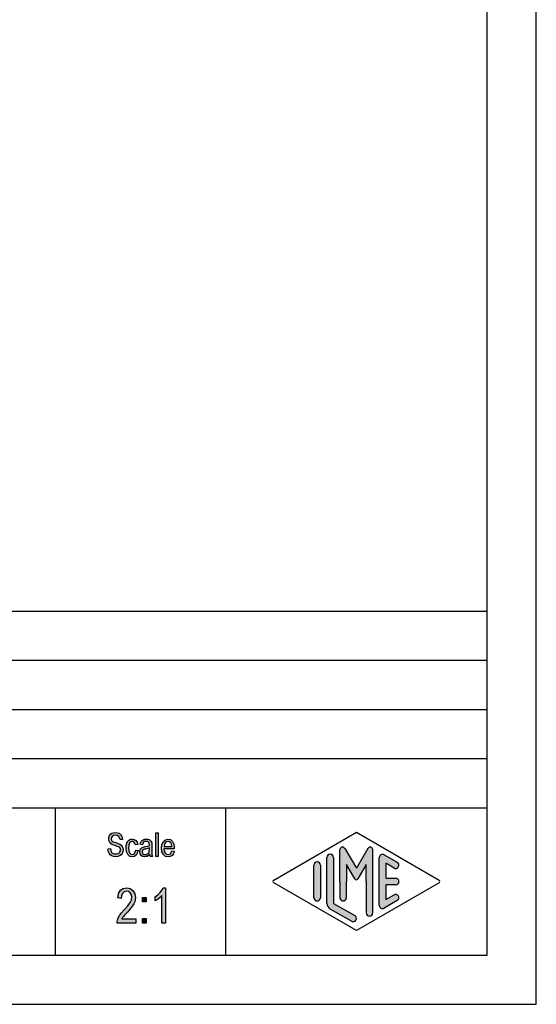
# Model space of a CAD drawing. Units: millimetres. Extents: x -157 to 53, y -150 to 147.
# Drawn here: x 0 to 53, y -150 to -50 of the extents above; entities that cross this region are included whole.
import ezdxf

# ---------------------------------------------------------------- set-up
doc = ezdxf.new("R2010")
doc.units = ezdxf.units.MM
doc.layers.add('1', color=7, linetype='Continuous')

# ---------------------------------------------------------------- blocks, each defined once
blk = doc.blocks.new('_formato_A4', base_point=(-52.00000000000006, -1.49999999999994))
at = {"layer": '1', "linetype": 'Continuous'}
for points in [[(9.39430068874269, -134.1721964001395), (9.646300688742691, -134.1572710270052), (9.67030068874269, -134.3363755046171), (9.71830068874269, -134.4707038628261), (9.790300688742692, -134.5751814747664), (9.89830068874269, -134.649808340438), (10.03030068874269, -134.694584459841), (10.19830068874269, -134.7095098329753), (10.33030068874269, -134.7095098329753), (10.45030068874269, -134.6647337135724), (10.53430068874269, -134.605032221035), (10.60630068874269, -134.5154799822291), (10.64230068874269, -134.4259277434231), (10.66630068874269, -134.3065247583485), (10.65430068874269, -134.2169725195425), (10.61830068874269, -134.1124949076022), (10.54630068874269, -134.0378680419306), (10.45030068874269, -133.9781665493933), (10.31830068874269, -133.9333904299903), (10.10230068874269, -133.8587635643186), (9.886300688742692, -133.784136698647), (9.742300688742692, -133.7095098329753), (9.610300688742692, -133.6199575941694), (9.52630068874269, -133.4856292359604), (9.47830068874269, -133.3513008777515), (9.466300688742692, -133.1871217732738), (9.47830068874269, -133.0229426687962), (9.53830068874269, -132.8438381911843), (9.634300688742691, -132.7095098329753), (9.778300688742691, -132.605032221035), (9.94630068874269, -132.5453307284977), (10.13830068874269, -132.5154799822291), (10.33030068874269, -132.5453307284977), (10.51030068874269, -132.605032221035), (10.65430068874269, -132.7244352061097), (10.76230068874269, -132.8587635643186), (10.83430068874269, -133.0378680419306), (10.87030068874269, -133.2318978926768), (10.61830068874269, -133.2468232658111), (10.57030068874269, -133.0677187881992), (10.47430068874269, -132.9184650568559), (10.33030068874269, -132.82891281805), (10.15030068874269, -132.7990620717813), (9.94630068874269, -132.82891281805), (9.81430068874269, -132.9184650568559), (9.742300688742692, -133.0378680419306), (9.71830068874269, -133.1721964001395), (9.730300688742691, -133.2915993852141), (9.790300688742692, -133.3811516240201), (9.91030068874269, -133.4707038628261), (10.16230068874269, -133.5453307284977), (10.41430068874269, -133.6348829673037), (10.58230068874269, -133.694584459841), (10.72630068874269, -133.8139874449156), (10.83430068874269, -133.9483158031246), (10.89430068874269, -134.1124949076022), (10.91830068874269, -134.2915993852141), (10.89430068874269, -134.4707038628261), (10.82230068874269, -134.649808340438), (10.71430068874269, -134.7990620717813), (10.57030068874269, -134.9035396837216), (10.40230068874269, -134.9632411762589), (10.21030068874269, -134.9930919225276), (9.95830068874269, -134.9632411762589), (9.76630068874269, -134.9035396837216), (9.610300688742692, -134.7990620717813), (9.49030068874269, -134.6199575941694), (9.418300688742692, -134.4110023702888)], [(12.21430068874269, -134.3214501314828), (12.45430068874269, -134.3662262508858), (12.37030068874269, -134.6348829673037), (12.25030068874269, -134.82891281805), (12.07030068874269, -134.9632411762589), (11.86630068874269, -134.9930919225276), (11.60230068874269, -134.9483158031246), (11.39830068874269, -134.7692113255127), (11.26630068874269, -134.4856292359604), (11.23030068874269, -134.0975695344679), (11.24230068874269, -133.8438381911843), (11.30230068874269, -133.6199575941694), (11.38630068874269, -133.4408531165574), (11.51830068874269, -133.3065247583485), (11.67430068874269, -133.2169725195425), (11.85430068874269, -133.1871217732738), (12.05830068874269, -133.2318978926768), (12.22630068874269, -133.3363755046171), (12.34630068874269, -133.5154799822291), (12.41830068874269, -133.739360579244), (12.17830068874269, -133.784136698647), (12.13030068874269, -133.649808340438), (12.05830068874269, -133.5304053553634), (11.96230068874269, -133.4557784896918), (11.85430068874269, -133.4259277434231), (11.69830068874269, -133.4707038628261), (11.57830068874269, -133.5901068479007), (11.49430068874269, -133.7990620717813), (11.47030068874269, -134.0975695344679), (11.49430068874269, -134.3960769971544), (11.57830068874269, -134.605032221035), (11.69830068874269, -134.7244352061097), (11.85430068874269, -134.7542859523783), (11.97430068874269, -134.739360579244), (12.08230068874269, -134.649808340438), (12.15430068874269, -134.5154799822291)], [(14.26630068874269, -134.9632411762589), (14.26630068874269, -132.5602561016321), (14.50630068874269, -132.5602561016321), (14.50630068874269, -134.9632411762589)], [(12.21730068874269, -141.2938381911843), (12.21730068874269, -141.7415993852142), (10.32730068874269, -141.7415993852142), (10.32730068874269, -141.5848829673037), (10.36330068874269, -141.4281665493933), (10.43530068874269, -141.2042859523783), (10.56130068874269, -140.9580172956619), (10.75930068874269, -140.7117486389455), (11.02930068874269, -140.3983158031246), (11.40730068874269, -139.9729426687962), (11.65930068874269, -139.6371217732739), (11.76730068874269, -139.3684650568559), (11.82130068874269, -139.0998083404381), (11.76730068874269, -138.8759277434231), (11.65930068874269, -138.6744352061097), (11.47930068874269, -138.5401068479007), (11.28130068874269, -138.4953307284978), (11.04730068874269, -138.5624949076022), (10.88530068874269, -138.6968232658112), (10.77730068874269, -138.9430919225276), (10.74130068874269, -139.234136698647), (10.38130068874269, -139.1669725195425), (10.45330068874269, -138.7415993852142), (10.65130068874269, -138.4057784896918), (10.92130068874269, -138.2042859523783), (11.29930068874269, -138.1371217732739), (11.64130068874269, -138.2266740120798), (11.92930068874269, -138.4281665493933), (12.10930068874269, -138.7639874449156), (12.18130068874269, -139.144584459841), (12.16330068874269, -139.3684650568559), (12.10930068874269, -139.5699575941694), (12.00130068874269, -139.7938381911843), (11.87530068874269, -139.9953307284978), (11.67730068874269, -140.2639874449156), (11.37130068874269, -140.6221964001395), (11.10130068874269, -140.9132411762589), (10.95730068874269, -141.0699575941694), (10.86730068874269, -141.1818978926769), (10.79530068874269, -141.2938381911843)], [(15.24130068874269, -141.7415993852142), (14.88130068874269, -141.7415993852142), (14.88130068874269, -138.9430919225276), (14.71930068874269, -139.0998083404381), (14.53930068874269, -139.2565247583485), (14.34130068874269, -139.3908531165575), (14.17930068874269, -139.4804053553634), (14.17930068874269, -139.0550322210351), (14.44930068874269, -138.8759277434231), (14.68330068874269, -138.6296590867067), (14.88130068874269, -138.3833904299903), (15.00730068874269, -138.1371217732739), (15.24130068874269, -138.1371217732739)], [(12.90130068874269, -139.5923456538709), (12.90130068874269, -139.1221964001395), (13.27930068874269, -139.1221964001395), (13.27930068874269, -139.5923456538709)], [(12.90130068874269, -141.7415993852142), (12.90130068874269, -141.2714501314828), (13.27930068874269, -141.2714501314828), (13.27930068874269, -141.7415993852142)]]:
    blk.add_hatch(color=7, dxfattribs=at).paths.add_polyline_path(points)
h = blk.add_hatch(color=7, dxfattribs=at)
h.paths.add_polyline_path([(13.63030068874269, -134.739360579244), (13.49830068874269, -134.873688937453), (13.36630068874269, -134.9483158031246), (13.23430068874269, -134.9632411762589), (13.11430068874269, -134.9930919225276), (12.89830068874269, -134.9632411762589), (12.75430068874269, -134.8587635643186), (12.65830068874269, -134.7095098329753), (12.63430068874269, -134.5005546090947), (12.63430068874269, -134.3960769971544), (12.67030068874269, -134.2766740120798), (12.71830068874269, -134.1871217732738), (12.79030068874269, -134.1124949076022), (12.87430068874269, -134.0527934150649), (12.97030068874269, -134.0080172956619), (13.05430068874269, -133.9930919225276), (13.18630068874269, -133.9632411762589), (13.42630068874269, -133.9184650568559), (13.60630068874269, -133.8587635643186), (13.60630068874269, -133.8139874449156), (13.61830068874269, -133.784136698647), (13.59430068874269, -133.6348829673037), (13.54630068874269, -133.5304053553634), (13.42630068874269, -133.4557784896918), (13.27030068874269, -133.4259277434231), (13.11430068874269, -133.4557784896918), (13.01830068874269, -133.5154799822291), (12.94630068874269, -133.6199575941694), (12.91030068874269, -133.7692113255127), (12.67030068874269, -133.7244352061097), (12.70630068874269, -133.5751814747664), (12.76630068874269, -133.4408531165574), (12.85030068874269, -133.3363755046171), (12.97030068874269, -133.2617486389455), (13.11430068874269, -133.2169725195425), (13.29430068874269, -133.1871217732738), (13.45030068874269, -133.2020471464082), (13.58230068874269, -133.2468232658111), (13.67830068874269, -133.3214501314828), (13.75030068874269, -133.3811516240201), (13.79830068874269, -133.4707038628261), (13.83430068874269, -133.5751814747664), (13.83430068874269, -133.6796590867067), (13.84630068874269, -133.8438381911843), (13.84630068874269, -134.2468232658111), (13.84630068874269, -134.5901068479007), (13.85830068874269, -134.7692113255127), (13.87030068874269, -134.873688937453), (13.91830068874269, -134.9632411762589), (13.67830068874269, -134.9632411762589), (13.64230068874269, -134.873688937453)])
h.paths.add_polyline_path([(13.61830068874269, -134.0826441613336), (13.43830068874269, -134.1572710270052), (13.21030068874269, -134.2020471464082), (13.07830068874269, -134.2318978926768), (12.99430068874269, -134.2617486389455), (12.93430068874269, -134.3065247583485), (12.89830068874269, -134.3662262508858), (12.87430068874269, -134.4408531165574), (12.87430068874269, -134.5005546090947), (12.88630068874269, -134.6199575941694), (12.94630068874269, -134.694584459841), (13.03030068874269, -134.7542859523783), (13.16230068874269, -134.7692113255127), (13.28230068874269, -134.7542859523783), (13.40230068874269, -134.7095098329753), (13.49830068874269, -134.6199575941694), (13.57030068874269, -134.5005546090947), (13.59430068874269, -134.3811516240201), (13.60630068874269, -134.2020471464082)], flags=16)
h = blk.add_hatch(color=7, dxfattribs=at)
h.paths.add_polyline_path([(15.88630068874269, -134.3811516240201), (16.12630068874269, -134.4259277434231), (16.04230068874269, -134.6796590867067), (15.91030068874269, -134.8587635643186), (15.73030068874269, -134.9632411762589), (15.50230068874269, -134.9930919225276), (15.22630068874269, -134.9483158031246), (15.02230068874269, -134.7692113255127), (14.87830068874269, -134.4856292359604), (14.84230068874269, -134.1124949076022), (14.87830068874269, -133.739360579244), (15.02230068874269, -133.4408531165574), (15.22630068874269, -133.2617486389455), (15.49030068874269, -133.1871217732738), (15.74230068874269, -133.2468232658111), (15.95830068874269, -133.4259277434231), (16.09030068874269, -133.7244352061097), (16.13830068874269, -134.0975695344679), (16.12630068874269, -134.1423456538709), (16.12630068874269, -134.1721964001395), (15.08230068874269, -134.1721964001395), (15.11830068874269, -134.4259277434231), (15.21430068874269, -134.605032221035), (15.34630068874269, -134.7244352061097), (15.51430068874269, -134.7542859523783), (15.63430068874269, -134.739360579244), (15.74230068874269, -134.6796590867067), (15.82630068874269, -134.5602561016321)])
h.paths.add_polyline_path([(15.09430068874269, -133.9333904299903), (15.89830068874269, -133.9333904299903), (15.86230068874269, -133.7542859523783), (15.80230068874269, -133.605032221035), (15.65830068874269, -133.4707038628261), (15.50230068874269, -133.4259277434231), (15.34630068874269, -133.4707038628261), (15.21430068874269, -133.5751814747664), (15.13030068874269, -133.739360579244)], flags=16)
h = blk.add_hatch(color=7, dxfattribs=at)
edge = h.paths.add_edge_path()
edge.add_arc((33.27460023455126, -134.2687826879654), 0.2649662124753177, 30.00000000000675, 180)
edge.add_line((33.00963402207594, -134.2687826879654), (33.00963402207594, -137.5))
edge.add_line((33.00963402207594, -137.5), (33.00963402207594, -139.1524149273671))
edge.add_arc((33.34296735540931, -139.1524149273671), 0.3333333333333641, 180, 360)
edge.add_line((33.67630068874269, -139.1524149273671), (33.67630068874269, -137.5))
edge.add_line((33.67630068874269, -137.5), (33.67630068874269, -135.7679491924312))
edge.add_line((33.67630068874269, -135.7679491924312), (34.53196312144519, -137.25))
edge.add_arc((34.67630068874269, -137.1666666666667), 0.1666666666667284, 209.9999999999689, 330.0000000000091)
edge.add_line((34.82063825604007, -137.25), (35.67630068874269, -135.7679491924312))
edge.add_line((35.67630068874269, -135.7679491924312), (35.67630068874269, -137.5))
edge.add_line((35.67630068874269, -137.5), (35.67630068874269, -140.6917309293982))
edge.add_arc((36.00963402207606, -140.6917309293982), 0.3333333333333641, 180, 360)
edge.add_line((36.34296735540931, -140.6917309293982), (36.34296735540931, -134.2687826879654))
edge.add_arc((36.078001142934, -134.2687826879654), 0.2649662124753078, 0, 149.999999999981)
edge.add_line((35.84853367178596, -134.1362995817277), (34.67630068874269, -136.1666666666667))
edge.add_line((34.67630068874269, -136.1666666666667), (33.50406770569941, -134.1362995817277))
h = blk.add_hatch(color=7, dxfattribs=at)
edge = h.paths.add_edge_path()
edge.add_line((32.34296735540931, -135.0774998398326), (32.34296735540931, -139.7299788519673))
edge.add_line((32.34296735540931, -139.7299788519673), (34.50954150657253, -140.9799254776384))
edge.add_arc((34.34296735540931, -141.2686540063213), 0.3333333333333673, -119.98163936884953, 60.01836063114831, ccw=False)
edge.add_line((34.1763932042461, -141.5573825350042), (32.00981905308299, -140.3074359093331))
edge.add_arc((32.34296735540931, -139.7299788519673), 0.6666666666666181, 180.0000000000073, 240.01836063115832, ccw=False)
edge.add_line((31.67630068874269, -139.7299788519674), (31.67630068874269, -135.0774998398326))
edge.add_arc((32.00963402207594, -135.0774998398326), 0.3333333333333641, 0, 180, ccw=False)
h = blk.add_hatch(color=7, dxfattribs=at)
edge = h.paths.add_edge_path()
edge.add_line((38.50972653757947, -136.1354591377462), (37.67630068874269, -135.6546365326481))
edge.add_line((37.67630068874269, -135.6546365326481), (37.67630068874269, -137.1666666666667))
edge.add_line((37.67630068874269, -137.1666666666667), (38.67630068874269, -137.1666666666667))
edge.add_arc((38.67630068874269, -137.5), 0.3333333333333997, -90, 90, ccw=False)
edge.add_line((38.67630068874269, -137.8333333333334), (37.67630068874269, -137.8333333333334))
edge.add_line((37.67630068874269, -137.8333333333334), (37.67630068874269, -139.3453634673521))
edge.add_line((37.67630068874269, -139.3453634673521), (38.50972653757947, -138.8645408622538))
edge.add_arc((38.67630068874269, -139.1532693909368), 0.3333333333333106, -60.0183606311673, 119.98163936884191, ccw=False)
edge.add_line((38.84287483990579, -139.4419979196197), (37.50954150657253, -140.2112286888503))
edge.add_arc((37.34296735540931, -139.9225001601674), 0.3333333333332504, 180, 299.9816393688517, ccw=False)
edge.add_line((37.00963402207606, -139.9225001601674), (37.00963402207606, -135.0774998398326))
edge.add_arc((37.34296735540931, -135.0774998398326), 0.3333333333333744, 60.01836063114831, 180, ccw=False)
edge.add_line((37.50954150657253, -134.7887713111497), (38.84287483990579, -135.5580020803806))
edge.add_arc((38.67630068874269, -135.8467306090633), 0.333333333333399, -119.98163936884919, 60.01836063115019, ccw=False)
h = blk.add_hatch(color=7, dxfattribs=at)
edge = h.paths.add_edge_path()
edge.add_line((31.00963402207594, -135.8467306090633), (31.00963402207594, -138.9607480827367))
edge.add_line((31.00963402207594, -138.9607480827367), (31.00963402207594, -139.1532693909368))
edge.add_arc((30.67630068874269, -139.1532693909368), 0.3333333333333783, 180, 360, ccw=False)
edge.add_line((30.34296735540931, -139.1532693909368), (30.34296735540931, -135.8467306090633))
edge.add_arc((30.67630068874269, -135.8467306090633), 0.3333333333332504, 0, 180, ccw=False)
at = {"layer": '1', "color": 7, "linetype": 'Continuous'}
for p, q in [((53, -150), (53, 147.0000000000001)), ((48, -145.0000000000001), (48, 142.0000000000001)), ((-136, -110), (48, -110)), ((-136, -115), (48, -115)), ((-136, -120), (48, -120)), ((-136, -125), (48, -125)), ((-136, -130), (48, -130)), ((4, -130), (4, -145)), ((21.35260137748537, -130), (21.35260137748537, -145)), ((9.46630068874269, -133.1871217732738), (9.47830068874269, -133.0229426687962)), ((9.47830068874269, -133.3513008777515), (9.46630068874269, -133.1871217732738)), ((9.47830068874269, -133.0229426687962), (9.53830068874269, -132.8438381911843)), ((9.53830068874269, -132.8438381911843), (9.63430068874269, -132.7095098329753)), ((9.63430068874269, -132.7095098329753), (9.77830068874269, -132.605032221035)), ((9.74230068874269, -133.0378680419306), (9.71830068874269, -133.1721964001395)), ((9.71830068874269, -133.1721964001395), (9.73030068874269, -133.2915993852141)), ((9.81430068874269, -132.9184650568559), (9.74230068874269, -133.0378680419306)), ((9.77830068874269, -132.605032221035), (9.94630068874269, -132.5453307284977)), ((9.94630068874269, -132.82891281805), (9.81430068874269, -132.9184650568559)), ((9.94630068874269, -132.5453307284977), (10.13830068874269, -132.5154799822291)), ((10.15030068874269, -132.7990620717813), (9.94630068874269, -132.82891281805)), ((10.13830068874269, -132.5154799822291), (10.33030068874269, -132.5453307284977)), ((10.33030068874269, -132.82891281805), (10.15030068874269, -132.7990620717813)), ((10.33030068874269, -132.5453307284977), (10.51030068874269, -132.605032221035)), ((10.47430068874269, -132.9184650568559), (10.33030068874269, -132.82891281805)), ((10.57030068874269, -133.0677187881992), (10.47430068874269, -132.9184650568559)), ((10.51030068874269, -132.605032221035), (10.65430068874269, -132.7244352061097)), ((10.61830068874269, -133.2468232658111), (10.57030068874269, -133.0677187881992)), ((10.65430068874269, -132.7244352061097), (10.76230068874269, -132.8587635643186)), ((10.76230068874269, -132.8587635643186), (10.83430068874269, -133.0378680419306)), ((10.83430068874269, -133.0378680419306), (10.87030068874269, -133.2318978926768)), ((11.67430068874269, -133.2169725195425), (11.85430068874269, -133.1871217732738)), ((11.85430068874269, -133.1871217732738), (12.05830068874269, -133.2318978926768)), ((13.11430068874269, -133.2169725195425), (13.29430068874269, -133.1871217732738)), ((13.29430068874269, -133.1871217732738), (13.45030068874269, -133.2020471464082)), ((13.45030068874269, -133.2020471464082), (13.58230068874269, -133.2468232658111)), ((14.26630068874269, -132.5602561016321), (14.50630068874269, -132.5602561016321)), ((14.26630068874269, -134.9632411762589), (14.26630068874269, -132.5602561016321)), ((14.50630068874269, -132.5602561016321), (14.50630068874269, -134.9632411762589)), ((15.22630068874269, -133.2617486389455), (15.49030068874269, -133.1871217732738)), ((15.49030068874269, -133.1871217732738), (15.74230068874269, -133.2468232658111)), ((26.25986541360112, -137.3556357356587), (34.67630068874269, -132.5)), ((34.67630068874269, -132.5), (43.09273596388414, -137.3556357356587)), ((9.39430068874269, -134.1721964001395), (9.64630068874269, -134.1572710270052)), ((9.41830068874269, -134.4110023702888), (9.39430068874269, -134.1721964001395)), ((9.52630068874269, -133.4856292359604), (9.47830068874269, -133.3513008777515)), ((9.61030068874269, -133.6199575941694), (9.52630068874269, -133.4856292359604)), ((9.74230068874269, -133.7095098329753), (9.61030068874269, -133.6199575941694)), ((9.64630068874269, -134.1572710270052), (9.67030068874269, -134.3363755046171)), ((9.73030068874269, -133.2915993852141), (9.79030068874269, -133.3811516240201)), ((9.88630068874269, -133.784136698647), (9.74230068874269, -133.7095098329753)), ((9.79030068874269, -133.3811516240201), (9.91030068874269, -133.4707038628261)), ((10.10230068874269, -133.8587635643186), (9.88630068874269, -133.784136698647)), ((9.91030068874269, -133.4707038628261), (10.16230068874269, -133.5453307284977)), ((10.31830068874269, -133.9333904299903), (10.10230068874269, -133.8587635643186)), ((10.16230068874269, -133.5453307284977), (10.41430068874269, -133.6348829673037)), ((10.45030068874269, -133.9781665493933), (10.31830068874269, -133.9333904299903)), ((10.41430068874269, -133.6348829673037), (10.58230068874269, -133.694584459841)), ((10.54630068874269, -134.0378680419306), (10.45030068874269, -133.9781665493933)), ((10.61830068874269, -134.1124949076022), (10.54630068874269, -134.0378680419306)), ((10.58230068874269, -133.694584459841), (10.72630068874269, -133.8139874449156)), ((10.87030068874269, -133.2318978926768), (10.61830068874269, -133.2468232658111)), ((10.65430068874269, -134.2169725195425), (10.61830068874269, -134.1124949076022)), ((10.72630068874269, -133.8139874449156), (10.83430068874269, -133.9483158031246)), ((10.83430068874269, -133.9483158031246), (10.89430068874269, -134.1124949076022)), ((10.89430068874269, -134.1124949076022), (10.91830068874269, -134.2915993852141)), ((11.23030068874269, -134.0975695344679), (11.24230068874269, -133.8438381911843)), ((11.26630068874269, -134.4856292359604), (11.23030068874269, -134.0975695344679)), ((11.24230068874269, -133.8438381911843), (11.30230068874269, -133.6199575941694)), ((11.30230068874269, -133.6199575941694), (11.38630068874269, -133.4408531165574)), ((11.38630068874269, -133.4408531165574), (11.51830068874269, -133.3065247583485)), ((11.49430068874269, -133.7990620717813), (11.47030068874269, -134.0975695344679)), ((11.47030068874269, -134.0975695344679), (11.49430068874269, -134.3960769971544)), ((11.57830068874269, -133.5901068479007), (11.49430068874269, -133.7990620717813)), ((11.51830068874269, -133.3065247583485), (11.67430068874269, -133.2169725195425)), ((11.69830068874269, -133.4707038628261), (11.57830068874269, -133.5901068479007)), ((11.85430068874269, -133.4259277434231), (11.69830068874269, -133.4707038628261)), ((11.96230068874269, -133.4557784896918), (11.85430068874269, -133.4259277434231)), ((12.05830068874269, -133.5304053553634), (11.96230068874269, -133.4557784896918)), ((12.05830068874269, -133.2318978926768), (12.22630068874269, -133.3363755046171)), ((12.13030068874269, -133.649808340438), (12.05830068874269, -133.5304053553634)), ((12.17830068874269, -133.784136698647), (12.13030068874269, -133.649808340438)), ((12.41830068874269, -133.739360579244), (12.17830068874269, -133.784136698647)), ((12.22630068874269, -133.3363755046171), (12.34630068874269, -133.5154799822291)), ((12.34630068874269, -133.5154799822291), (12.41830068874269, -133.739360579244)), ((12.67030068874269, -133.7244352061097), (12.70630068874269, -133.5751814747664)), ((12.91030068874269, -133.7692113255127), (12.67030068874269, -133.7244352061097)), ((12.67030068874269, -134.2766740120798), (12.71830068874269, -134.1871217732738)), ((12.70630068874269, -133.5751814747664), (12.76630068874269, -133.4408531165574)), ((12.71830068874269, -134.1871217732738), (12.79030068874269, -134.1124949076022)), ((12.76630068874269, -133.4408531165574), (12.85030068874269, -133.3363755046171)), ((12.79030068874269, -134.1124949076022), (12.87430068874269, -134.0527934150649)), ((12.85030068874269, -133.3363755046171), (12.97030068874269, -133.2617486389455)), ((12.87430068874269, -134.0527934150649), (12.97030068874269, -134.0080172956619)), ((12.94630068874269, -133.6199575941694), (12.91030068874269, -133.7692113255127)), ((13.01830068874269, -133.5154799822291), (12.94630068874269, -133.6199575941694)), ((12.97030068874269, -133.2617486389455), (13.11430068874269, -133.2169725195425)), ((12.97030068874269, -134.0080172956619), (13.05430068874269, -133.9930919225276)), ((13.11430068874269, -133.4557784896918), (13.01830068874269, -133.5154799822291)), ((13.05430068874269, -133.9930919225276), (13.18630068874269, -133.9632411762589)), ((13.21030068874269, -134.2020471464082), (13.07830068874269, -134.2318978926768)), ((13.27030068874269, -133.4259277434231), (13.11430068874269, -133.4557784896918)), ((13.18630068874269, -133.9632411762589), (13.42630068874269, -133.9184650568559)), ((13.43830068874269, -134.1572710270052), (13.21030068874269, -134.2020471464082)), ((13.42630068874269, -133.4557784896918), (13.27030068874269, -133.4259277434231)), ((13.54630068874269, -133.5304053553634), (13.42630068874269, -133.4557784896918)), ((13.42630068874269, -133.9184650568559), (13.60630068874269, -133.8587635643186)), ((13.61830068874269, -134.0826441613336), (13.43830068874269, -134.1572710270052)), ((13.59430068874269, -133.6348829673037), (13.54630068874269, -133.5304053553634)), ((13.58230068874269, -133.2468232658111), (13.67830068874269, -133.3214501314828)), ((13.61830068874269, -133.784136698647), (13.59430068874269, -133.6348829673037)), ((13.59430068874269, -134.3811516240201), (13.60630068874269, -134.2020471464082)), ((13.60630068874269, -133.8139874449156), (13.61830068874269, -133.784136698647)), ((13.60630068874269, -133.8587635643186), (13.60630068874269, -133.8139874449156)), ((13.60630068874269, -134.2020471464082), (13.61830068874269, -134.0826441613336)), ((13.67830068874269, -133.3214501314828), (13.75030068874269, -133.3811516240201)), ((13.75030068874269, -133.3811516240201), (13.79830068874269, -133.4707038628261)), ((13.79830068874269, -133.4707038628261), (13.83430068874269, -133.5751814747664)), ((13.83430068874269, -133.5751814747664), (13.83430068874269, -133.6796590867067)), ((13.83430068874269, -133.6796590867067), (13.84630068874269, -133.8438381911843)), ((13.84630068874269, -133.8438381911843), (13.84630068874269, -134.2468232658111)), ((14.84230068874269, -134.1124949076022), (14.87830068874269, -133.739360579244)), ((14.87830068874269, -134.4856292359604), (14.84230068874269, -134.1124949076022)), ((14.87830068874269, -133.739360579244), (15.02230068874269, -133.4408531165574)), ((15.02230068874269, -133.4408531165574), (15.22630068874269, -133.2617486389455)), ((15.08230068874269, -134.1721964001395), (15.11830068874269, -134.4259277434231)), ((16.12630068874269, -134.1721964001395), (15.08230068874269, -134.1721964001395)), ((15.13030068874269, -133.739360579244), (15.09430068874269, -133.9333904299903)), ((15.09430068874269, -133.9333904299903), (15.89830068874269, -133.9333904299903)), ((15.21430068874269, -133.5751814747664), (15.13030068874269, -133.739360579244)), ((15.34630068874269, -133.4707038628261), (15.21430068874269, -133.5751814747664)), ((15.50230068874269, -133.4259277434231), (15.34630068874269, -133.4707038628261)), ((15.65830068874269, -133.4707038628261), (15.50230068874269, -133.4259277434231)), ((15.80230068874269, -133.605032221035), (15.65830068874269, -133.4707038628261)), ((15.74230068874269, -133.2468232658111), (15.95830068874269, -133.4259277434231)), ((15.86230068874269, -133.7542859523783), (15.80230068874269, -133.605032221035)), ((15.89830068874269, -133.9333904299903), (15.86230068874269, -133.7542859523783)), ((15.95830068874269, -133.4259277434231), (16.09030068874269, -133.7244352061097)), ((16.09030068874269, -133.7244352061097), (16.13830068874269, -134.0975695344679)), ((16.13830068874269, -134.0975695344679), (16.12630068874269, -134.1423456538709)), ((16.12630068874269, -134.1423456538709), (16.12630068874269, -134.1721964001395)), ((33.50406770569941, -134.1362995817277), (34.67630068874269, -136.1666666666667)), ((35.84853367178596, -134.1362995817277), (34.67630068874269, -136.1666666666667)), ((9.49030068874269, -134.6199575941694), (9.41830068874269, -134.4110023702888)), ((9.61030068874269, -134.7990620717813), (9.49030068874269, -134.6199575941694)), ((9.76630068874269, -134.9035396837216), (9.61030068874269, -134.7990620717813)), ((9.67030068874269, -134.3363755046171), (9.71830068874269, -134.4707038628261)), ((9.71830068874269, -134.4707038628261), (9.79030068874269, -134.5751814747664)), ((9.95830068874269, -134.9632411762589), (9.76630068874269, -134.9035396837216)), ((9.79030068874269, -134.5751814747664), (9.89830068874269, -134.649808340438)), ((9.89830068874269, -134.649808340438), (10.03030068874269, -134.694584459841)), ((10.21030068874269, -134.9930919225276), (9.95830068874269, -134.9632411762589)), ((10.03030068874269, -134.694584459841), (10.19830068874269, -134.7095098329753)), ((10.19830068874269, -134.7095098329753), (10.33030068874269, -134.7095098329753)), ((10.40230068874269, -134.9632411762589), (10.21030068874269, -134.9930919225276)), ((10.33030068874269, -134.7095098329753), (10.45030068874269, -134.6647337135724)), ((10.57030068874269, -134.9035396837216), (10.40230068874269, -134.9632411762589)), ((10.45030068874269, -134.6647337135724), (10.53430068874269, -134.605032221035)), ((10.53430068874269, -134.605032221035), (10.60630068874269, -134.5154799822291)), ((10.71430068874269, -134.7990620717813), (10.57030068874269, -134.9035396837216)), ((10.60630068874269, -134.5154799822291), (10.64230068874269, -134.4259277434231)), ((10.64230068874269, -134.4259277434231), (10.66630068874269, -134.3065247583485)), ((10.66630068874269, -134.3065247583485), (10.65430068874269, -134.2169725195425)), ((10.82230068874269, -134.649808340438), (10.71430068874269, -134.7990620717813)), ((10.89430068874269, -134.4707038628261), (10.82230068874269, -134.649808340438)), ((10.91830068874269, -134.2915993852141), (10.89430068874269, -134.4707038628261)), ((11.39830068874269, -134.7692113255127), (11.26630068874269, -134.4856292359604)), ((11.60230068874269, -134.9483158031246), (11.39830068874269, -134.7692113255127)), ((11.49430068874269, -134.3960769971544), (11.57830068874269, -134.605032221035)), ((11.57830068874269, -134.605032221035), (11.69830068874269, -134.7244352061097)), ((11.86630068874269, -134.9930919225276), (11.60230068874269, -134.9483158031246)), ((11.69830068874269, -134.7244352061097), (11.85430068874269, -134.7542859523783)), ((11.85430068874269, -134.7542859523783), (11.97430068874269, -134.739360579244)), ((12.07030068874269, -134.9632411762589), (11.86630068874269, -134.9930919225276)), ((11.97430068874269, -134.739360579244), (12.08230068874269, -134.649808340438)), ((12.25030068874269, -134.82891281805), (12.07030068874269, -134.9632411762589)), ((12.08230068874269, -134.649808340438), (12.15430068874269, -134.5154799822291)), ((12.15430068874269, -134.5154799822291), (12.21430068874269, -134.3214501314828)), ((12.21430068874269, -134.3214501314828), (12.45430068874269, -134.3662262508858)), ((12.37030068874269, -134.6348829673037), (12.25030068874269, -134.82891281805)), ((12.45430068874269, -134.3662262508858), (12.37030068874269, -134.6348829673037)), ((12.63430068874269, -134.3960769971544), (12.67030068874269, -134.2766740120798)), ((12.63430068874269, -134.5005546090947), (12.63430068874269, -134.3960769971544)), ((12.65830068874269, -134.7095098329753), (12.63430068874269, -134.5005546090947)), ((12.75430068874269, -134.8587635643186), (12.65830068874269, -134.7095098329753)), ((12.89830068874269, -134.9632411762589), (12.75430068874269, -134.8587635643186)), ((12.89830068874269, -134.3662262508858), (12.87430068874269, -134.4408531165574)), ((12.87430068874269, -134.4408531165574), (12.87430068874269, -134.5005546090947)), ((12.87430068874269, -134.5005546090947), (12.88630068874269, -134.6199575941694)), ((12.88630068874269, -134.6199575941694), (12.94630068874269, -134.694584459841)), ((12.93430068874269, -134.3065247583485), (12.89830068874269, -134.3662262508858)), ((13.11430068874269, -134.9930919225276), (12.89830068874269, -134.9632411762589)), ((12.99430068874269, -134.2617486389455), (12.93430068874269, -134.3065247583485)), ((12.94630068874269, -134.694584459841), (13.03030068874269, -134.7542859523783)), ((13.07830068874269, -134.2318978926768), (12.99430068874269, -134.2617486389455)), ((13.03030068874269, -134.7542859523783), (13.16230068874269, -134.7692113255127)), ((13.23430068874269, -134.9632411762589), (13.11430068874269, -134.9930919225276)), ((13.16230068874269, -134.7692113255127), (13.28230068874269, -134.7542859523783)), ((13.36630068874269, -134.9483158031246), (13.23430068874269, -134.9632411762589)), ((13.28230068874269, -134.7542859523783), (13.40230068874269, -134.7095098329753)), ((13.49830068874269, -134.873688937453), (13.36630068874269, -134.9483158031246)), ((13.40230068874269, -134.7095098329753), (13.49830068874269, -134.6199575941694)), ((13.49830068874269, -134.6199575941694), (13.57030068874269, -134.5005546090947)), ((13.63030068874269, -134.739360579244), (13.49830068874269, -134.873688937453)), ((13.57030068874269, -134.5005546090947), (13.59430068874269, -134.3811516240201)), ((13.64230068874269, -134.873688937453), (13.63030068874269, -134.739360579244)), ((13.67830068874269, -134.9632411762589), (13.64230068874269, -134.873688937453)), ((13.91830068874269, -134.9632411762589), (13.67830068874269, -134.9632411762589)), ((13.84630068874269, -134.2468232658111), (13.84630068874269, -134.5901068479007)), ((13.84630068874269, -134.5901068479007), (13.85830068874269, -134.7692113255127)), ((13.85830068874269, -134.7692113255127), (13.87030068874269, -134.873688937453)), ((13.87030068874269, -134.873688937453), (13.91830068874269, -134.9632411762589)), ((14.50630068874269, -134.9632411762589), (14.26630068874269, -134.9632411762589)), ((15.02230068874269, -134.7692113255127), (14.87830068874269, -134.4856292359604)), ((15.22630068874269, -134.9483158031246), (15.02230068874269, -134.7692113255127)), ((15.11830068874269, -134.4259277434231), (15.21430068874269, -134.605032221035)), ((15.21430068874269, -134.605032221035), (15.34630068874269, -134.7244352061097)), ((15.50230068874269, -134.9930919225276), (15.22630068874269, -134.9483158031246)), ((15.34630068874269, -134.7244352061097), (15.51430068874269, -134.7542859523783)), ((15.73030068874269, -134.9632411762589), (15.50230068874269, -134.9930919225276)), ((15.51430068874269, -134.7542859523783), (15.63430068874269, -134.739360579244)), ((15.63430068874269, -134.739360579244), (15.74230068874269, -134.6796590867067)), ((15.91030068874269, -134.8587635643186), (15.73030068874269, -134.9632411762589)), ((15.74230068874269, -134.6796590867067), (15.82630068874269, -134.5602561016321)), ((15.82630068874269, -134.5602561016321), (15.88630068874269, -134.3811516240201)), ((15.88630068874269, -134.3811516240201), (16.12630068874269, -134.4259277434231)), ((16.04230068874269, -134.6796590867067), (15.91030068874269, -134.8587635643186)), ((16.12630068874269, -134.4259277434231), (16.04230068874269, -134.6796590867067)), ((31.67630068874269, -139.7299788519674), (31.67630068874269, -135.0774998398326)), ((32.34296735540931, -135.0774998398326), (32.34296735540931, -139.7299788519673)), ((33.00963402207594, -137.5), (33.00963402207594, -134.2687826879654)), ((36.34296735540931, -140.6917309293982), (36.34296735540931, -134.2687826879654)), ((37.00963402207606, -139.9225001601674), (37.00963402207606, -135.0774998398326)), ((37.50954150657253, -134.7887713111497), (38.84287483990579, -135.5580020803806)), ((30.34296735540931, -139.1532693909368), (30.34296735540931, -135.8467306090633)), ((31.00963402207594, -135.8467306090633), (31.00963402207594, -138.9607480827367)), ((34.53196312144519, -137.25), (33.67630068874269, -135.7679491924312)), ((33.67630068874269, -135.7679491924312), (33.67630068874269, -137.5)), ((35.67630068874269, -135.7679491924312), (34.82063825604007, -137.25)), ((35.67630068874269, -137.5), (35.67630068874269, -135.7679491924312)), ((38.50972653757947, -136.1354591377462), (37.67630068874269, -135.6546365326481)), ((37.67630068874269, -135.6546365326481), (37.67630068874269, -137.1666666666667)), ((37.67630068874269, -137.1666666666667), (38.67630068874269, -137.1666666666667)), ((10.65130068874269, -138.4057784896918), (10.92130068874269, -138.2042859523783)), ((10.92130068874269, -138.2042859523783), (11.29930068874269, -138.1371217732739)), ((11.29930068874269, -138.1371217732739), (11.64130068874269, -138.2266740120798)), ((14.88130068874269, -138.3833904299903), (15.00730068874269, -138.1371217732739)), ((15.00730068874269, -138.1371217732739), (15.24130068874269, -138.1371217732739)), ((15.24130068874269, -138.1371217732739), (15.24130068874269, -141.7415993852142)), ((34.67630068874269, -142.5), (26.25986541360112, -137.6443642643415)), ((33.00963402207594, -137.5), (33.00963402207594, -139.1524149273671)), ((33.67630068874269, -139.1524149273671), (33.67630068874269, -137.5)), ((43.09273596388414, -137.6443642643415), (34.67630068874269, -142.5)), ((35.67630068874269, -137.5), (35.67630068874269, -140.6917309293982)), ((38.67630068874269, -137.8333333333334), (37.67630068874269, -137.8333333333334)), ((37.67630068874269, -137.8333333333334), (37.67630068874269, -139.3453634673521)), ((10.38130068874269, -139.1669725195425), (10.45330068874269, -138.7415993852142)), ((10.74130068874269, -139.234136698647), (10.38130068874269, -139.1669725195425)), ((10.45330068874269, -138.7415993852142), (10.65130068874269, -138.4057784896918)), ((10.77730068874269, -138.9430919225276), (10.74130068874269, -139.234136698647)), ((10.88530068874269, -138.6968232658112), (10.77730068874269, -138.9430919225276)), ((11.04730068874269, -138.5624949076022), (10.88530068874269, -138.6968232658112)), ((11.28130068874269, -138.4953307284978), (11.04730068874269, -138.5624949076022)), ((11.47930068874269, -138.5401068479007), (11.28130068874269, -138.4953307284978)), ((11.65930068874269, -138.6744352061097), (11.47930068874269, -138.5401068479007)), ((11.64130068874269, -138.2266740120798), (11.92930068874269, -138.4281665493933)), ((11.76730068874269, -138.8759277434231), (11.65930068874269, -138.6744352061097)), ((11.82130068874269, -139.0998083404381), (11.76730068874269, -138.8759277434231)), ((11.76730068874269, -139.3684650568559), (11.82130068874269, -139.0998083404381)), ((11.92930068874269, -138.4281665493933), (12.10930068874269, -138.7639874449156)), ((12.10930068874269, -138.7639874449156), (12.18130068874269, -139.144584459841)), ((12.18130068874269, -139.144584459841), (12.16330068874269, -139.3684650568559)), ((12.90130068874269, -139.1221964001395), (13.27930068874269, -139.1221964001395)), ((12.90130068874269, -139.5923456538709), (12.90130068874269, -139.1221964001395)), ((13.27930068874269, -139.1221964001395), (13.27930068874269, -139.5923456538709)), ((14.17930068874269, -139.0550322210351), (14.44930068874269, -138.8759277434231)), ((14.17930068874269, -139.4804053553634), (14.17930068874269, -139.0550322210351)), ((14.44930068874269, -138.8759277434231), (14.68330068874269, -138.6296590867067)), ((14.71930068874269, -139.0998083404381), (14.53930068874269, -139.2565247583485)), ((14.68330068874269, -138.6296590867067), (14.88130068874269, -138.3833904299903)), ((14.88130068874269, -138.9430919225276), (14.71930068874269, -139.0998083404381)), ((14.88130068874269, -141.7415993852142), (14.88130068874269, -138.9430919225276)), ((31.00963402207594, -138.9607480827367), (31.00963402207594, -139.1532693909368)), ((37.67630068874269, -139.3453634673521), (38.50972653757947, -138.8645408622538)), ((11.02930068874269, -140.3983158031246), (11.40730068874269, -139.9729426687962)), ((11.40730068874269, -139.9729426687962), (11.65930068874269, -139.6371217732739)), ((11.65930068874269, -139.6371217732739), (11.76730068874269, -139.3684650568559)), ((11.87530068874269, -139.9953307284978), (11.67730068874269, -140.2639874449156)), ((12.00130068874269, -139.7938381911843), (11.87530068874269, -139.9953307284978)), ((12.10930068874269, -139.5699575941694), (12.00130068874269, -139.7938381911843)), ((12.16330068874269, -139.3684650568559), (12.10930068874269, -139.5699575941694)), ((13.27930068874269, -139.5923456538709), (12.90130068874269, -139.5923456538709)), ((14.34130068874269, -139.3908531165575), (14.17930068874269, -139.4804053553634)), ((14.53930068874269, -139.2565247583485), (14.34130068874269, -139.3908531165575)), ((32.34296735540931, -139.7299788519673), (34.50954150657253, -140.9799254776384)), ((38.84287483990579, -139.4419979196197), (37.50954150657253, -140.2112286888503)), ((10.36330068874269, -141.4281665493933), (10.43530068874269, -141.2042859523783)), ((10.43530068874269, -141.2042859523783), (10.56130068874269, -140.9580172956619)), ((10.56130068874269, -140.9580172956619), (10.75930068874269, -140.7117486389455)), ((10.75930068874269, -140.7117486389455), (11.02930068874269, -140.3983158031246)), ((10.86730068874269, -141.1818978926769), (10.79530068874269, -141.2938381911843)), ((10.95730068874269, -141.0699575941694), (10.86730068874269, -141.1818978926769)), ((11.10130068874269, -140.9132411762589), (10.95730068874269, -141.0699575941694)), ((11.37130068874269, -140.6221964001395), (11.10130068874269, -140.9132411762589)), ((11.67730068874269, -140.2639874449156), (11.37130068874269, -140.6221964001395)), ((34.1763932042461, -141.5573825350042), (32.00981905308299, -140.3074359093331)), ((10.32730068874269, -141.5848829673037), (10.36330068874269, -141.4281665493933)), ((10.32730068874269, -141.7415993852142), (10.32730068874269, -141.5848829673037)), ((12.21730068874269, -141.7415993852142), (10.32730068874269, -141.7415993852142)), ((10.79530068874269, -141.2938381911843), (12.21730068874269, -141.2938381911843)), ((12.21730068874269, -141.2938381911843), (12.21730068874269, -141.7415993852142)), ((12.90130068874269, -141.2714501314828), (13.27930068874269, -141.2714501314828)), ((12.90130068874269, -141.7415993852142), (12.90130068874269, -141.2714501314828)), ((13.27930068874269, -141.7415993852142), (12.90130068874269, -141.7415993852142)), ((13.27930068874269, -141.2714501314828), (13.27930068874269, -141.7415993852142)), ((15.24130068874269, -141.7415993852142), (14.88130068874269, -141.7415993852142)), ((-136, -145.0000000000001), (48, -145.0000000000001)), ((-157.0000000000001, -150), (53, -150))]:
    blk.add_line(p, q, dxfattribs=at)
for centre, radius, start, end in [((33.27460023455126, -134.2687826879654), 0.2649662124753177, 30.00000000000675, 180), ((36.078001142934, -134.2687826879654), 0.2649662124753078, 0, 149.999999999981), ((32.00963402207594, -135.0774998398326), 0.3333333333333641, 0, 180), ((37.34296735540931, -135.0774998398326), 0.3333333333333744, 60.01836063114832, 180), ((30.67630068874269, -135.8467306090633), 0.3333333333332504, 0, 180), ((38.67630068874269, -135.8467306090633), 0.333333333333399, 240.0183606311508, 60.01836063115026), ((38.67630068874269, -137.5), 0.3333333333333997, 270, 90), ((26.34315248918279, -137.5), 0.1666666666665925, 119.981639368893, 240.0183606311411), ((34.67630068874269, -137.1666666666667), 0.1666666666667284, 209.9999999999689, 330.0000000000091), ((43.00944888830259, -137.5), 0.1666666666667027, 299.9816393688218, 60.018360631144), ((30.67630068874269, -139.1532693909368), 0.3333333333333783, 180, 0), ((33.34296735540931, -139.1524149273671), 0.3333333333333641, 180, 0), ((38.67630068874269, -139.1532693909368), 0.3333333333333106, 299.9816393688326, 119.9816393688419), ((32.34296735540931, -139.7299788519673), 0.6666666666666181, 180.0000000000073, 240.0183606311583), ((37.34296735540931, -139.9225001601674), 0.3333333333332504, 180, 299.9816393688517), ((34.34296735540931, -141.2686540063213), 0.3333333333333673, 240.0183606311504, 60.01836063114832), ((36.00963402207606, -140.6917309293982), 0.3333333333333641, 180, 0)]:
    blk.add_arc(centre, radius, start, end, dxfattribs=at)
blk = doc.blocks.new('A4', base_point=(-105.0000000000001, 148.5000000000001))
at = {"layer": '1'}
blk.add_blockref('_formato_A4', (-52.00000000000006, -1.49999999999994), dxfattribs=at)

msp = doc.modelspace()

# ---------------------------------------------------------------- block references
msp.add_blockref('A4', (-105.0000000000001, 148.5000000000001))

doc.saveas('drawing.dxf')
